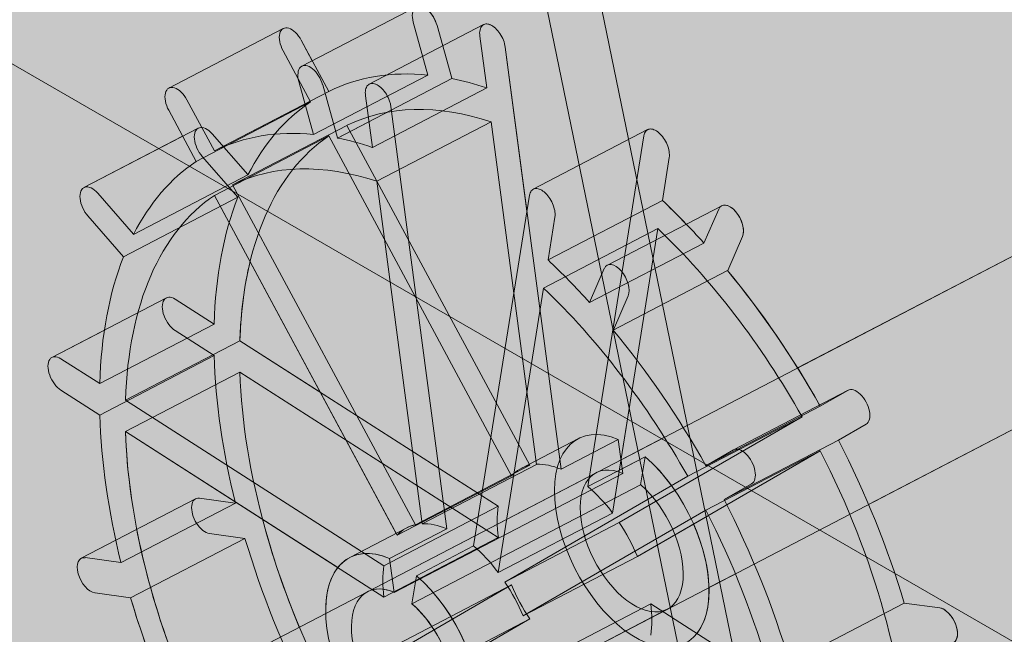
# Model space of a CAD drawing. Units: inches. Extents: x 0 to 779, y 0 to 560.
# Drawn here: x 356 to 359, y 469 to 471 of the extents above; entities that cross this region are included whole.
import ezdxf

# ---------------------------------------------------------------- set-up
doc = ezdxf.new("R2010")
doc.units = ezdxf.units.IN
doc.header["$MEASUREMENT"] = 0
doc.layers.add('Block Lines', color=7, linetype='Continuous', lineweight=20)
doc.layers.add('Shading', color=7, linetype='Continuous', lineweight=13)
doc.layers.add('Blocks', color=7, linetype='Continuous', lineweight=18, plot=False)
doc.layers.add('Reinforcing Steel', color=7, linetype='Continuous')

# ---------------------------------------------------------------- blocks, each defined once
blk = doc.blocks.new('resteel72g')
at = {"color": 0, "linetype": 'Continuous', "lineweight": 0, "extrusion": (4.44089e-16, 0.816497, 0.57735)}
blk.add_line((-36.6016, 37.0365), (-3.9863, 18.206), dxfattribs=at)
blk = doc.blocks.new('72 rein iso')
at = {"color": 0, "linetype": 'Continuous', "lineweight": 0, "extrusion": (1.66533e-16, 0.816497, 0.57735)}
for p, q in [((15.3928, 49.2262), (-27.3802, 26.9727)), ((15.6236, 48.7827), (-27.1495, 26.5291)), ((-36.6016, 37.0365), (-3.9863, 18.206)), ((-23.6752, 31.7908), (-20.8225, 17.9063)), ((-20.8138, 18.7291), (-23.4735, 31.6744)), ((-24.2303, 30.4297), (-23.8589, 30.623)), ((-24.6621, 30.3588), (-24.2907, 30.5521)), ((-24.0113, 30.3715), (-23.6399, 30.5648)), ((-23.8687, 30.5728), (-23.8208, 30.401)), ((-23.7435, 30.3905), (-23.7914, 30.5623)), ((-24.2323, 30.5138), (-24.143, 30.3477)), ((-23.63, 30.3591), (-23.6522, 30.5269)), ((-24.2022, 30.3134), (-24.2914, 30.4795)), ((-23.5698, 30.4918), (-23.3883, 29.1199)), ((-24.1922, 30.2078), (-23.8208, 30.401)), ((-23.7431, 30.3894), (-24.1146, 30.1961)), ((-24.2401, 30.3795), (-24.1922, 30.2078)), ((-24.1149, 30.1973), (-24.1628, 30.3691)), ((-23.63, 30.3591), (-24.0015, 30.1658)), ((-24.6037, 30.3205), (-24.5144, 30.1544)), ((-24.5144, 30.1544), (-24.143, 30.3477)), ((-24.0015, 30.1658), (-24.0237, 30.3336)), ((-24.5736, 30.1202), (-24.6629, 30.2863)), ((-24.2022, 30.3134), (-24.5736, 30.1202)), ((-23.9413, 30.2985), (-23.7598, 28.9267)), ((-24.9382, 30.0353), (-24.5667, 30.2286)), ((-24.0838, 30.2375), (-24.4552, 30.0443)), ((-24.0838, 30.2375), (-23.4902, 29.1332)), ((-23.9869, 30.0557), (-23.6155, 30.249)), ((-23.4682, 29.1361), (-23.6155, 30.249)), ((-23.4787, 30.0303), (-23.1073, 30.2235)), ((-24.4062, 30.0775), (-24.5219, 30.21)), ((-24.5144, 30.01), (-24.143, 30.2033)), ((-23.5493, 29.0989), (-24.143, 30.2033)), ((-23.3011, 29.064), (-23.1196, 30.2033)), ((-24.5539, 30.1362), (-24.4382, 30.0037)), ((-23.0372, 30.1328), (-23.0594, 29.9935)), ((-24.4055, 30.0766), (-24.7769, 29.8833)), ((-24.4552, 30.0443), (-23.8616, 28.9399)), ((-23.8397, 28.9429), (-23.9869, 30.0557)), ((-24.7777, 29.8842), (-24.8933, 30.0167)), ((-24.8097, 29.8104), (-24.4382, 30.0037)), ((-23.9208, 28.9057), (-24.5144, 30.01)), ((-23.6726, 28.8708), (-23.4911, 30.0101)), ((-23.4309, 29.8002), (-23.0594, 29.9935)), ((-23.2381, 29.7832), (-22.8667, 29.9764)), ((-24.9253, 29.943), (-24.8097, 29.8104)), ((-23.4087, 29.9396), (-23.4309, 29.8002)), ((-22.8765, 29.9653), (-22.9244, 29.8549)), ((-23.074, 29.902), (-23.4454, 29.7088)), ((-23.074, 29.902), (-23.2212, 28.9779)), ((-22.8471, 29.7663), (-22.7992, 29.8767)), ((-23.2959, 29.6616), (-22.9244, 29.8549)), ((-23.248, 29.772), (-23.2959, 29.6616)), ((-22.8474, 29.7656), (-23.2189, 29.5723)), ((-23.4454, 29.7088), (-23.5927, 28.7846)), ((-23.2186, 29.5731), (-23.1706, 29.6834)), ((-25.042, 29.4836), (-24.6706, 29.6769)), ((-24.6418, 29.6725), (-24.5155, 29.5916)), ((-24.8869, 29.3983), (-24.5155, 29.5916)), ((-24.5155, 29.4895), (-24.6418, 29.5704)), ((-24.4317, 29.5379), (-24.8032, 29.3447)), ((-24.4317, 29.5379), (-23.5923, 29.0001)), ((-24.5155, 29.4895), (-24.8869, 29.2963)), ((-25.0132, 29.4792), (-24.8869, 29.3983)), ((-24.8032, 29.2426), (-24.4317, 29.4359)), ((-23.5923, 28.898), (-24.4317, 29.4359)), ((-24.8869, 29.2963), (-25.0132, 29.3771)), ((-22.8279, 29.1836), (-22.4564, 29.3769)), ((-22.5465, 29.3248), (-22.4572, 29.3765)), ((-24.8032, 29.3447), (-23.9637, 28.8068)), ((-22.5465, 29.3248), (-22.9179, 29.1315)), ((-23.1993, 28.9468), (-22.6057, 29.2905)), ((-22.9771, 29.0973), (-22.6057, 29.2905)), ((-22.398, 29.2664), (-22.4873, 29.2147)), ((-23.9637, 28.7047), (-24.8032, 29.2426)), ((-23.5178, 29.1231), (-23.3321, 29.2197)), ((-23.3883, 29.1199), (-23.2026, 29.2165)), ((-23.2026, 29.2165), (-23.1881, 29.1067)), ((-22.8587, 29.0215), (-22.4873, 29.2147)), ((-22.5465, 29.1804), (-23.1401, 28.8367)), ((-22.9179, 29.1315), (-22.8286, 29.1832)), ((-22.5465, 29.1804), (-22.9179, 28.9872)), ((-23.8397, 28.9429), (-23.4682, 29.1361)), ((-23.3011, 29.064), (-23.1154, 29.1607)), ((-23.13, 29.0695), (-23.1154, 29.1607)), ((-24.0173, 28.7223), (-23.2744, 29.1088)), ((-23.9309, 28.7202), (-23.1881, 29.1067)), ((-23.8616, 28.9399), (-23.4902, 29.1332)), ((-23.9208, 28.9057), (-23.5493, 29.0989)), ((-23.5707, 28.7536), (-22.9771, 29.0973)), ((-22.7695, 29.0732), (-22.8587, 29.0215)), ((-23.8728, 28.683), (-23.13, 29.0695)), ((-24.9471, 28.8309), (-24.5757, 29.0242)), ((-24.4464, 29.0103), (-24.8178, 28.8171)), ((-24.4472, 29.0104), (-24.5628, 29.0261)), ((-23.9637, 28.8068), (-23.5923, 29.0001)), ((-23.5927, 28.7846), (-23.2212, 28.9779)), ((-22.9179, 28.9872), (-23.5116, 28.6435)), ((-23.5707, 28.7536), (-23.1993, 28.9468)), ((-24.5308, 28.9113), (-24.4152, 28.8956)), ((-24.075, 28.8332), (-23.8892, 28.9299)), ((-23.9455, 28.83), (-23.7598, 28.9267)), ((-24.7866, 28.7024), (-24.4152, 28.8956)), ((-23.9637, 28.7047), (-23.5923, 28.898)), ((-23.8583, 28.7742), (-23.6726, 28.8708)), ((-24.8186, 28.8172), (-24.9343, 28.8329)), ((-23.9309, 28.7202), (-23.9455, 28.83)), ((-23.5116, 28.6435), (-23.1401, 28.8367)), ((-23.8583, 28.7742), (-23.8728, 28.683)), ((-24.143, 28.4004), (-23.5493, 28.7441)), ((-23.9208, 28.5509), (-23.5493, 28.7441)), ((-24.9023, 28.7181), (-24.7866, 28.7024)), ((-23.7865, 28.2788), (-23.0436, 28.6653)), ((-23.4686, 28.4896), (-23.0972, 28.6829)), ((-23.0972, 28.6829), (-22.2577, 28.145)), ((-22.6457, 28.492), (-22.2743, 28.6852)), ((-22.1586, 28.6696), (-22.2743, 28.6852)), ((-23.4902, 28.6341), (-24.0838, 28.2904)), ((-23.8616, 28.4408), (-23.4902, 28.6341))]:
    blk.add_line(p, q, dxfattribs=at)
at = {"color": 0, "linetype": 'Continuous', "lineweight": 0}
for centre, major_axis, start_param, end_param in [((-23.83, 30.5676), (-0.0288, 0.0554), -1.938832, 1.202761), ((-23.7821, 30.3958), (-0.0288, 0.0554), -1.958775, -1.938832), ((-23.3447, 28.7904), (-0.75, 1.4416), -0.509203, -0.013808), ((-24.5379, 30.1731), (-0.0288, 0.0554), -1.153434, 1.988159), ((-23.3447, 28.7904), (-0.75, 1.4416), 0.063134, 0.77159), ((-24.1535, 30.2025), (-0.0288, 0.0554), -1.958775, -1.938832), ((-23.7162, 28.5972), (-0.75, 1.4416), -0.509203, -0.013808), ((-24.4222, 30.0406), (-0.0288, 0.0554), -1.173376, -1.153434), ((-23.7162, 28.5972), (-0.75, 1.4416), 0.063134, 0.77159), ((-22.8379, 29.921), (-0.0288, 0.0554), -2.72423, 0.417362), ((-24.7937, 29.8473), (-0.0288, 0.0554), -1.173376, -1.153434), ((-23.3447, 28.7904), (-0.75, 1.4416), -1.507662, -1.012267), ((-22.8858, 29.8106), (-0.0288, 0.0554), -2.744173, -2.72423), ((-23.7162, 28.5972), (-0.75, 1.4416), -1.507662, -1.012267), ((-23.2572, 29.6174), (-0.0288, 0.0554), -2.744173, -2.72423), ((-23.3447, 28.7904), (0.75, -1.4416), -2.29306, -1.584604), ((-23.7162, 28.5972), (0.75, -1.4416), -2.29306, -1.584604), ((-23.3447, 28.7904), (-0.75, 1.4416), -2.29306, -1.584604), ((-23.3447, 28.7904), (-0.1731, 0.3327), -0.586202, -0.246365), ((-23.159, 28.8871), (-0.1154, 0.2218), -0.586202, 5.347918), ((-23.3447, 28.7904), (-0.1731, 0.3327), -0.142785, 0.192111), ((-23.3447, 28.7904), (-0.1731, 0.3327), -1.275105, -0.935268), ((-24.5468, 28.9687), (-0.0288, 0.0554), -0.368036, 2.773557), ((-24.4312, 28.953), (-0.0288, 0.0554), -0.387978, -0.368036), ((-23.3447, 28.7904), (0.1731, -0.3327), -2.498979, -2.164083), ((-23.7162, 28.5972), (-0.75, 1.4416), -2.29306, -1.584604), ((-23.7162, 28.5972), (-0.1731, 0.3327), -0.586202, -0.246365), ((-23.3447, 28.7904), (-0.1731, 0.3327), -1.713581, -1.378685), ((-23.7162, 28.5972), (-0.1731, 0.3327), -0.142785, 0.192111), ((-23.9019, 28.5006), (-0.1731, 0.3327), -0.586202, 5.347918), ((-23.7162, 28.5972), (-0.1731, 0.3327), -1.275105, -0.935268), ((-24.8026, 28.7598), (-0.0288, 0.0554), -0.387978, -0.368036), ((-23.7162, 28.5972), (0.1731, -0.3327), -2.498979, -2.164083), ((-23.7162, 28.5972), (-0.1731, 0.3327), -1.713581, -1.378685), ((-23.3447, 28.7904), (0.1731, -0.3327), -1.713581, -1.378685), ((-23.3447, 28.7904), (-0.1731, 0.3327), -2.498979, -2.164083), ((-22.1426, 28.6122), (0.0288, -0.0554), -0.368036, 2.773557)]:
    blk.add_ellipse(centre, major_axis=major_axis, ratio=0.546587, start_param=start_param, end_param=end_param, dxfattribs=at)
at = {"color": 0, "linetype": 'Continuous', "lineweight": 0, "extrusion": (4.67827e-16, 2.43396e-16, -1)}
blk.add_ellipse((-24.2015, 30.3743), major_axis=(-0.0288, 0.0554), ratio=0.546587, start_param=-1.202761, end_param=1.938832, dxfattribs=at)
at = {"color": 0, "linetype": 'Continuous', "lineweight": 0, "extrusion": (-2.46225e-17, -1.28103e-17, -1)}
for centre in [(-23.3447, 28.7904), (-23.7162, 28.5972)]:
    blk.add_ellipse(centre, major_axis=(-0.8077, 1.5525), ratio=0.546587, start_param=0.011059, end_param=0.342288, dxfattribs=at)
at = {"color": 0, "linetype": 'Continuous', "lineweight": 0, "extrusion": (1.98976e-16, -2.1628e-17, -1)}
for centre, major_axis, start_param, end_param in [((-23.3447, 28.7904), (0.8077, -1.5525), -2.727867, -2.62688), ((-23.3447, 28.7904), (0.8077, -1.5525), -2.134835, -2.013906), ((-23.7162, 28.5972), (0.8077, -1.5525), -2.134835, -2.013906), ((-23.9019, 28.5006), (0.1154, -0.2218), -2.206325, 3.727795)]:
    blk.add_ellipse(centre, major_axis=major_axis, ratio=0.546587, start_param=start_param, end_param=end_param, dxfattribs=at)
at = {"color": 0, "linetype": 'Continuous', "lineweight": 0, "extrusion": (7.38675e-17, 3.8431e-17, -1)}
blk.add_ellipse((-23.3447, 28.7904), major_axis=(-0.8077, 1.5525), ratio=0.546587, start_param=-0.371672, end_param=-0.060385, dxfattribs=at)
at = {"color": 0, "linetype": 'Continuous', "lineweight": 0, "extrusion": (1.71359e-16, 1.51728e-16, -1)}
blk.add_ellipse((-23.7162, 28.5972), major_axis=(0.8077, -1.5525), ratio=0.546587, start_param=-2.727867, end_param=-2.62688, dxfattribs=at)
at = {"color": 0, "linetype": 'Continuous', "lineweight": 0, "extrusion": (1.47735e-16, 7.6862e-17, -1)}
blk.add_ellipse((-23.7162, 28.5972), major_axis=(-0.8077, 1.5525), ratio=0.546587, start_param=-0.371672, end_param=-0.060385, dxfattribs=at)
at = {"color": 0, "linetype": 'Continuous', "lineweight": 0, "extrusion": (9.64936e-17, 1.75352e-16, -1)}
blk.add_ellipse((-24.9093, 29.9799), major_axis=(-0.0288, 0.0554), ratio=0.546587, start_param=-1.988159, end_param=1.153434, dxfattribs=at)
at = {"color": 0, "linetype": 'Continuous', "lineweight": 0, "extrusion": (9.849e-17, 5.12413e-17, -1)}
blk.add_ellipse((-23.3447, 28.7904), major_axis=(-0.8077, 1.5525), ratio=0.546587, start_param=-0.77434, end_param=-0.44311, dxfattribs=at)
at = {"color": 0, "linetype": 'Continuous', "lineweight": 0, "extrusion": (1.46737e-16, 1.38917e-16, -1)}
blk.add_ellipse((-23.7162, 28.5972), major_axis=(-0.8077, 1.5525), ratio=0.546587, start_param=-0.77434, end_param=-0.44311, dxfattribs=at)
at = {"color": 0, "linetype": 'Continuous', "lineweight": 0, "extrusion": (1.95982e-16, 1.64538e-16, -1)}
for centre, major_axis, start_param, end_param in [((-23.2093, 29.7277), (-0.0288, 0.0554), -0.417362, 2.72423), ((-23.159, 28.8871), (0.1731, -0.3327), -2.206325, 3.727795)]:
    blk.add_ellipse(centre, major_axis=major_axis, ratio=0.546587, start_param=start_param, end_param=end_param, dxfattribs=at)
at = {"color": 0, "linetype": 'Continuous', "lineweight": 0, "extrusion": (2.9547e-16, 1.53724e-16, -1)}
for centre in [(-23.3447, 28.7904), (-23.7162, 28.5972)]:
    blk.add_ellipse(centre, major_axis=(0.8077, -1.5525), ratio=0.546587, start_param=-1.942469, end_param=-1.631182, dxfattribs=at)
at = {"color": 0, "linetype": 'Continuous', "lineweight": 0, "extrusion": (1.48733e-16, 1.48067e-17, -1)}
blk.add_ellipse((-23.3447, 28.7904), major_axis=(-0.8077, 1.5525), ratio=0.546587, start_param=-1.157071, end_param=-0.845783, dxfattribs=at)
at = {"color": 0, "linetype": 'Continuous', "lineweight": 0, "extrusion": (2.70847e-16, 1.40914e-16, -1)}
blk.add_ellipse((-23.7162, 28.5972), major_axis=(-0.8077, 1.5525), ratio=0.546587, start_param=-1.157071, end_param=-0.845783, dxfattribs=at)
at = {"color": 0, "linetype": 'Continuous', "lineweight": 0, "extrusion": (9.74918e-17, 1.13297e-16, -1)}
blk.add_ellipse((-23.3447, 28.7904), major_axis=(0.8077, -1.5525), ratio=0.546587, start_param=-1.559738, end_param=-1.228508, dxfattribs=at)
at = {"color": 0, "linetype": 'Continuous', "lineweight": 0, "extrusion": (2.56207e-17, -4.9245e-17, -1)}
blk.add_ellipse((-23.7162, 28.5972), major_axis=(0.8077, -1.5525), ratio=0.546587, start_param=-1.559738, end_param=-1.228508, dxfattribs=at)
at = {"color": 0, "linetype": 'Continuous', "lineweight": 0, "extrusion": (2.36243e-17, 7.48657e-17, -1)}
blk.add_ellipse((-23.3447, 28.7904), major_axis=(-0.8077, 1.5525), ratio=0.546587, start_param=-1.559738, end_param=-1.228508, dxfattribs=at)
at = {"color": 0, "linetype": 'Continuous', "lineweight": 0, "extrusion": (2.94472e-16, 2.15779e-16, -1)}
blk.add_ellipse((-24.9183, 28.7755), major_axis=(0.0288, -0.0554), ratio=0.546587, start_param=0.368036, end_param=3.509628, dxfattribs=at)
at = {"color": 0, "linetype": 'Continuous', "lineweight": 0, "extrusion": (-2.36243e-17, -7.48657e-17, -1)}
blk.add_ellipse((-23.7162, 28.5972), major_axis=(-0.8077, 1.5525), ratio=0.546587, start_param=-1.559738, end_param=-1.228508, dxfattribs=at)
at = {"color": 0, "linetype": 'Continuous', "lineweight": 0}
for points in [[(-24.2914, 30.5517), (-24.2966, 30.5487), (-24.3042, 30.5376), (-24.3042, 30.5099), (-24.2966, 30.4891), (-24.2914, 30.4795)], [(-24.2323, 30.5138), (-24.2374, 30.5234), (-24.2505, 30.541), (-24.2732, 30.5555), (-24.2863, 30.5547), (-24.2914, 30.5517)], [(-24.6629, 30.2863), (-24.668, 30.2959), (-24.6756, 30.3167), (-24.6756, 30.3443), (-24.668, 30.3555), (-24.6629, 30.3584)], [(-24.6629, 30.3584), (-24.6577, 30.3614), (-24.6446, 30.3623), (-24.622, 30.3477), (-24.6089, 30.3301), (-24.6037, 30.3205)], [(-24.6418, 29.6725), (-24.6491, 29.6771), (-24.6636, 29.6817), (-24.6797, 29.6724), (-24.6836, 29.6571), (-24.6836, 29.6482)], [(-24.6836, 29.6482), (-24.6836, 29.6393), (-24.6797, 29.619), (-24.6636, 29.5892), (-24.6491, 29.5751), (-24.6418, 29.5704)], [(-25.055, 29.455), (-25.055, 29.4639), (-25.0511, 29.4792), (-25.0351, 29.4885), (-25.0205, 29.4839), (-25.0132, 29.4792)], [(-25.0132, 29.3771), (-25.0205, 29.3818), (-25.0351, 29.3959), (-25.0511, 29.4258), (-25.055, 29.4461), (-25.055, 29.455)], [(-22.398, 29.3386), (-22.4032, 29.3482), (-22.4163, 29.3658), (-22.4389, 29.3803), (-22.452, 29.3795), (-22.4572, 29.3765)], [(-22.398, 29.2664), (-22.3929, 29.2694), (-22.3853, 29.2805), (-22.3853, 29.3082), (-22.3929, 29.329), (-22.398, 29.3386)], [(-22.8286, 29.1832), (-22.8235, 29.1862), (-22.8104, 29.1871), (-22.7877, 29.1725), (-22.7746, 29.1549), (-22.7695, 29.1453)], [(-22.7695, 29.1453), (-22.7643, 29.1357), (-22.7567, 29.1149), (-22.7567, 29.0873), (-22.7643, 29.0762), (-22.7695, 29.0732)]]:
    blk.add_open_spline(points, degree=3, dxfattribs=at)
for points, knots in [([(-23.6196, 30.5648), (-23.6243, 30.5666), (-23.6288, 30.5673), (-23.6376, 30.5663), (-23.6416, 30.5644), (-23.648, 30.5577), (-23.6504, 30.5532), (-23.6524, 30.5445), (-23.6528, 30.5413), (-23.653, 30.5343), (-23.6527, 30.5307), (-23.6522, 30.5269)], [0.2552717, 0.2552717, 0.2552717, 0.2552717, 0.3100741, 0.3100741, 0.3720889, 0.3720889, 0.4341037, 0.4341037, 0.4671267, 0.4671267, 0.5001497, 0.5001497, 0.5001497, 0.5001497]), ([(-23.5698, 30.4918), (-23.5708, 30.4989), (-23.5728, 30.5065), (-23.5786, 30.5214), (-23.5824, 30.5287), (-23.5913, 30.5421), (-23.5963, 30.5481), (-23.6069, 30.5579), (-23.6124, 30.5616), (-23.6184, 30.5643), (-23.619, 30.5645), (-23.6196, 30.5648)], [0, 0, 0, 0, 0.0620148, 0.0620148, 0.1240296, 0.1240296, 0.1860444, 0.1860444, 0.2480592, 0.2480592, 0.2552717, 0.2552717, 0.2552717, 0.2552717]), ([(-24.0237, 30.3336), (-24.0246, 30.3408), (-24.0245, 30.3474), (-24.0222, 30.3589), (-24.02, 30.3636), (-24.0138, 30.3706), (-24.0099, 30.3728), (-24.001, 30.3741), (-23.9961, 30.3735), (-23.9911, 30.3715)], [0, 0, 0, 0, 0.0620148, 0.0620148, 0.1240296, 0.1240296, 0.1860444, 0.1860444, 0.2450193, 0.2450193, 0.2450193, 0.2450193]), ([(-23.9911, 30.3715), (-23.9908, 30.3714), (-23.9905, 30.3713), (-23.9849, 30.369), (-23.9794, 30.3654), (-23.9688, 30.3559), (-23.9637, 30.3501), (-23.9546, 30.3369), (-23.9508, 30.3297), (-23.9461, 30.3182), (-23.9447, 30.3142), (-23.9426, 30.3063), (-23.9418, 30.3023), (-23.9413, 30.2985)], [0.2450193, 0.2450193, 0.2450193, 0.2450193, 0.2480592, 0.2480592, 0.3100741, 0.3100741, 0.3720889, 0.3720889, 0.4341037, 0.4341037, 0.4671267, 0.4671267, 0.5001497, 0.5001497, 0.5001497, 0.5001497]), ([(-23.0698, 30.2125), (-23.0701, 30.2127), (-23.0704, 30.213), (-23.076, 30.2179), (-23.0815, 30.2213), (-23.0921, 30.2255), (-23.0972, 30.2262), (-23.1063, 30.2246), (-23.1101, 30.2223), (-23.1148, 30.2168), (-23.1162, 30.2146), (-23.1183, 30.2094), (-23.1191, 30.2065), (-23.1196, 30.2033)], [0.2450193, 0.2450193, 0.2450193, 0.2450193, 0.2480592, 0.2480592, 0.3100741, 0.3100741, 0.3720889, 0.3720889, 0.4341037, 0.4341037, 0.4671267, 0.4671267, 0.5001497, 0.5001497, 0.5001497, 0.5001497]), ([(-23.0372, 30.1328), (-23.0363, 30.1387), (-23.0364, 30.1455), (-23.0387, 30.16), (-23.0409, 30.1676), (-23.0471, 30.1825), (-23.051, 30.1897), (-23.0599, 30.2024), (-23.0648, 30.208), (-23.0698, 30.2125)], [0, 0, 0, 0, 0.0620148, 0.0620148, 0.1240296, 0.1240296, 0.1860444, 0.1860444, 0.2450193, 0.2450193, 0.2450193, 0.2450193]), ([(-23.4911, 30.0101), (-23.4901, 30.016), (-23.4881, 30.021), (-23.4823, 30.0285), (-23.4785, 30.0309), (-23.4696, 30.0329), (-23.4646, 30.0325), (-23.454, 30.0287), (-23.4485, 30.0254), (-23.4425, 30.0204), (-23.4419, 30.0198), (-23.4413, 30.0193)], [0, 0, 0, 0, 0.0620148, 0.0620148, 0.1240296, 0.1240296, 0.1860444, 0.1860444, 0.2480592, 0.2480592, 0.2552717, 0.2552717, 0.2552717, 0.2552717]), ([(-23.4413, 30.0193), (-23.4366, 30.015), (-23.4321, 30.01), (-23.4233, 29.9978), (-23.4193, 29.9907), (-23.4129, 29.9758), (-23.4105, 29.9683), (-23.4085, 29.9571), (-23.4081, 29.9533), (-23.4079, 29.9461), (-23.4081, 29.9427), (-23.4087, 29.9396)], [0.2552717, 0.2552717, 0.2552717, 0.2552717, 0.3100741, 0.3100741, 0.3720889, 0.3720889, 0.4341037, 0.4341037, 0.4671267, 0.4671267, 0.5001497, 0.5001497, 0.5001497, 0.5001497])]:
    blk.add_open_spline(points, degree=3, knots=knots, dxfattribs=at)
blk = doc.blocks.new('72 rein only iso')
at = {"color": 0, "linetype": 'Continuous', "lineweight": 0, "extrusion": (1.66533e-16, 0.816497, 0.57735)}
for p, q in [((-17.2382, 32.2493), (-22.6203, 29.4492)), ((-17.2382, 31.6857), (-22.3895, 29.0056)), ((-24.2303, 30.4297), (-23.8589, 30.623)), ((-24.6621, 30.3588), (-24.2907, 30.5521)), ((-24.0113, 30.3715), (-23.6399, 30.5648)), ((-23.7728, 30.4956), (-23.7914, 30.5623)), ((-24.2323, 30.5138), (-24.1965, 30.4473)), ((-23.5698, 30.4918), (-23.4993, 29.9585)), ((-24.2401, 30.3795), (-24.1922, 30.2078)), ((-24.1149, 30.1973), (-24.1628, 30.3691)), ((-24.6037, 30.3205), (-24.5144, 30.1544)), ((-24.0015, 30.1658), (-24.0237, 30.3336)), ((-24.5736, 30.1202), (-24.6629, 30.2863)), ((-24.5144, 30.1544), (-24.22, 30.3076)), ((-23.9413, 30.2985), (-23.7598, 28.9267)), ((-24.0125, 30.2492), (-24.1146, 30.1961)), ((-23.4787, 30.0303), (-23.1073, 30.2235)), ((-24.9382, 30.0353), (-24.6176, 30.2021)), ((-23.0372, 30.1328), (-23.0594, 29.9935)), ((-24.4552, 30.0443), (-23.8616, 28.9399)), ((-23.8397, 28.9429), (-23.9869, 30.0557)), ((-24.7777, 29.8842), (-24.8933, 30.0167)), ((-23.924, 28.9118), (-24.5144, 30.01)), ((-23.6726, 28.8708), (-23.4911, 30.0101)), ((-23.4309, 29.8002), (-23.0594, 29.9935)), ((-23.2381, 29.7832), (-22.8667, 29.9764)), ((-24.9253, 29.943), (-24.8097, 29.8104)), ((-23.4087, 29.9396), (-23.4309, 29.8002)), ((-22.8471, 29.7663), (-22.7992, 29.8767)), ((-23.248, 29.772), (-23.2959, 29.6616)), ((-22.8474, 29.7656), (-23.2189, 29.5723)), ((-23.4454, 29.7088), (-23.5927, 28.7846)), ((-23.2186, 29.5731), (-23.1706, 29.6834)), ((-25.042, 29.4836), (-24.8718, 29.5722)), ((-24.4317, 29.5379), (-24.8032, 29.3447)), ((-24.4317, 29.5379), (-24.1707, 29.3707)), ((-25.0132, 29.4792), (-24.8869, 29.3983)), ((-24.8869, 29.2963), (-25.0132, 29.3771)), ((-23.1575, 29.3777), (-23.2212, 28.9779)), ((-22.8279, 29.1836), (-22.4564, 29.3769)), ((-24.8032, 29.3447), (-24.0363, 28.8533)), ((-22.398, 29.2664), (-22.4873, 29.2147)), ((-24.1136, 28.8008), (-24.8032, 29.2426)), ((-23.053, 29.224), (-23.1937, 29.1508)), ((-22.8587, 29.0215), (-22.4873, 29.2147)), ((-22.9179, 29.1315), (-22.8286, 29.1832)), ((-23.199, 29.1172), (-23.1154, 29.1607)), ((-23.1938, 29.15), (-23.1901, 29.1218)), ((-23.5707, 28.7536), (-22.9771, 29.0973)), ((-22.7695, 29.0732), (-22.8587, 29.0215)), ((-23.5927, 28.7846), (-23.2212, 28.9779)), ((-22.9179, 28.9872), (-23.5116, 28.6435)), ((-23.8616, 28.9399), (-23.8407, 28.9508)), ((-22.9094, 28.9703), (-23.1401, 28.8367)), ((-24.075, 28.8332), (-23.8892, 28.9299)), ((-23.9455, 28.83), (-23.7598, 28.9267)), ((-24.9471, 28.8309), (-24.8348, 28.8894)), ((-23.8583, 28.7742), (-23.6726, 28.8708)), ((-24.8186, 28.8172), (-24.9343, 28.8329)), ((-23.9309, 28.7202), (-23.9455, 28.83)), ((-23.5116, 28.6435), (-23.1401, 28.8367)), ((-23.9309, 28.7202), (-23.8611, 28.7565)), ((-23.8583, 28.7742), (-23.8728, 28.683)), ((-22.8222, 28.7805), (-22.9081, 28.7358)), ((-24.0173, 28.7223), (-26.1833, 27.5954)), ((-24.9023, 28.7181), (-24.7866, 28.7024)), ((-23.4686, 28.4896), (-23.0972, 28.6829)), ((-23.0972, 28.6829), (-22.7027, 28.4302)), ((-22.6457, 28.492), (-22.2743, 28.6852)), ((-22.1586, 28.6696), (-22.2743, 28.6852))]:
    blk.add_line(p, q, dxfattribs=at)
at = {"color": 0, "linetype": 'Continuous', "lineweight": 0}
for centre, major_axis, start_param, end_param in [((-23.83, 30.5676), (-0.0288, 0.0554), -1.938832, 0), ((-24.1535, 30.2025), (-0.0288, 0.0554), -1.958775, -1.938832), ((-23.7162, 28.5972), (-0.75, 1.4416), -0.509203, -0.013808), ((-23.7162, 28.5972), (-0.75, 1.4416), 0.063134, 0.77159), ((-22.8379, 29.921), (-0.0288, 0.0554), -2.72423, 0), ((-24.7937, 29.8473), (-0.0288, 0.0554), -1.173376, -1.153434), ((-23.3447, 28.7904), (0.75, -1.4416), -2.58207, -2.370002), ((-22.8858, 29.8106), (-0.0288, 0.0554), -2.744173, -2.72423), ((-23.7162, 28.5972), (-0.75, 1.4416), -1.507662, -1.012267), ((-23.2572, 29.6174), (-0.0288, 0.0554), -2.744173, -2.72423), ((-23.7162, 28.5972), (0.75, -1.4416), -2.29306, -1.725256), ((-23.7162, 28.5972), (-0.75, 1.4416), -2.29306, -1.584604), ((-23.3447, 28.7904), (0.75, -1.4416), -1.95954, -1.725256), ((-23.7162, 28.5972), (-0.1731, 0.3327), -0.586202, -0.246365), ((-23.7162, 28.5972), (-0.1731, 0.3327), -0.142785, 0), ((-23.9019, 28.5006), (-0.1731, 0.3327), -0.586202, 0.841069), ((-23.7162, 28.5972), (-0.1731, 0.3327), -1.275105, -0.935268), ((-24.8026, 28.7598), (-0.0288, 0.0554), -0.387978, -0.368036), ((-23.9019, 28.5006), (0.1731, -0.3327), -0.841069, 2.206325), ((-23.7162, 28.5972), (-0.1731, 0.3327), -1.713581, -1.378685), ((-22.1426, 28.6122), (0.0288, -0.0554), 0, 2.773557)]:
    blk.add_ellipse(centre, major_axis=major_axis, ratio=0.546587, start_param=start_param, end_param=end_param, dxfattribs=at)
at = {"color": 0, "linetype": 'Continuous', "lineweight": 0, "extrusion": (3.68339e-16, 2.5421e-16, -1)}
blk.add_ellipse((-24.2015, 30.3743), major_axis=(-0.0288, 0.0554), ratio=0.546587, start_param=-1.202761, end_param=1.938832, dxfattribs=at)
at = {"color": 0, "linetype": 'Continuous', "lineweight": 0, "extrusion": (1.21116e-16, 1.88162e-16, -1)}
for centre, major_axis, start_param, end_param in [((-23.7162, 28.5972), (-0.8077, 1.5525), 0.011059, 0.342288), ((-23.159, 28.8871), (0.1731, -0.3327), -1.453505, -0.242566)]:
    blk.add_ellipse(centre, major_axis=major_axis, ratio=0.546587, start_param=start_param, end_param=end_param, dxfattribs=at)
at = {"color": 0, "linetype": 'Continuous', "lineweight": 0, "extrusion": (9.74918e-17, 1.13297e-16, -1)}
blk.add_ellipse((-23.7162, 28.5972), major_axis=(0.8077, -1.5525), ratio=0.546587, start_param=-2.727867, end_param=-2.62688, dxfattribs=at)
at = {"color": 0, "linetype": 'Continuous', "lineweight": 0, "extrusion": (3.44715e-16, 1.79345e-16, -1)}
blk.add_ellipse((-23.7162, 28.5972), major_axis=(-0.8077, 1.5525), ratio=0.546587, start_param=-0.371672, end_param=-0.060385, dxfattribs=at)
at = {"color": 0, "linetype": 'Continuous', "lineweight": 0, "extrusion": (9.64936e-17, 1.75352e-16, -1)}
for centre, major_axis, start_param, end_param in [((-24.9093, 29.9799), (-0.0288, 0.0554), -1.988159, 1.153434), ((-23.7162, 28.5972), (0.8077, -1.5525), -1.559738, -1.228508)]:
    blk.add_ellipse(centre, major_axis=major_axis, ratio=0.546587, start_param=start_param, end_param=end_param, dxfattribs=at)
at = {"color": 0, "linetype": 'Continuous', "lineweight": 0, "extrusion": (2.26262e-17, 1.36921e-16, -1)}
blk.add_ellipse((-23.3447, 28.7904), major_axis=(0.8077, -1.5525), ratio=0.546587, start_param=-2.134835, end_param=-2.065915, dxfattribs=at)
at = {"color": 0, "linetype": 'Continuous', "lineweight": 0, "extrusion": (1.93985e-16, 2.88649e-16, -1)}
blk.add_ellipse((-23.7162, 28.5972), major_axis=(-0.8077, 1.5525), ratio=0.546587, start_param=-0.77434, end_param=-0.44311, dxfattribs=at)
at = {"color": 0, "linetype": 'Continuous', "lineweight": 0, "extrusion": (2.68851e-16, 2.65024e-16, -1)}
for centre, start_param, end_param in [((-23.7162, 28.5972), -2.134835, -2.013906), ((-23.3447, 28.7904), -1.942469, -1.633855)]:
    blk.add_ellipse(centre, major_axis=(0.8077, -1.5525), ratio=0.546587, start_param=start_param, end_param=end_param, dxfattribs=at)
at = {"color": 0, "linetype": 'Continuous', "lineweight": 0, "extrusion": (1.20118e-16, 2.50218e-16, -1)}
blk.add_ellipse((-23.2093, 29.7277), major_axis=(-0.0288, 0.0554), ratio=0.546587, start_param=-0.417362, end_param=2.72423, dxfattribs=at)
at = {"color": 0, "linetype": 'Continuous', "lineweight": 0, "extrusion": (2.1628e-17, 1.98976e-16, -1)}
blk.add_ellipse((-23.7162, 28.5972), major_axis=(0.8077, -1.5525), ratio=0.546587, start_param=-1.942469, end_param=-1.631182, dxfattribs=at)
at = {"color": 0, "linetype": 'Continuous', "lineweight": 0, "extrusion": (2.4323e-16, 3.14269e-16, -1)}
blk.add_ellipse((-23.7162, 28.5972), major_axis=(-0.8077, 1.5525), ratio=0.546587, start_param=-1.157071, end_param=-0.845783, dxfattribs=at)
at = {"color": 0, "linetype": 'Continuous', "lineweight": 0, "extrusion": (-3.99269e-18, 2.48221e-16, -1)}
blk.add_ellipse((-23.3447, 28.7904), major_axis=(0.8077, -1.5525), ratio=0.546587, start_param=-1.559738, end_param=-1.228508, dxfattribs=at)
at = {"color": 0, "linetype": 'Continuous', "lineweight": 0, "extrusion": (2.46225e-16, 1.28103e-16, -1)}
blk.add_ellipse((-23.159, 28.8871), major_axis=(0.1731, -0.3327), ratio=0.546587, start_param=-2.206325, end_param=-1.840124, dxfattribs=at)
at = {"color": 0, "linetype": 'Continuous', "lineweight": 0, "extrusion": (4.42541e-17, 3.35897e-16, -1)}
blk.add_ellipse((-24.9183, 28.7755), major_axis=(0.0288, -0.0554), ratio=0.546587, start_param=0.368036, end_param=3.509628, dxfattribs=at)
at = {"color": 0, "linetype": 'Continuous', "lineweight": 0, "extrusion": (2.44229e-16, 2.52214e-16, -1)}
blk.add_ellipse((-23.9019, 28.5006), major_axis=(-0.1154, 0.2218), ratio=0.546587, start_param=0, end_param=0.586202, dxfattribs=at)
at = {"color": 0, "linetype": 'Continuous', "lineweight": 0, "extrusion": (1.4474e-16, 2.63028e-16, -1)}
blk.add_ellipse((-23.7162, 28.5972), major_axis=(-0.8077, 1.5525), ratio=0.546587, start_param=-1.427449, end_param=-1.228508, dxfattribs=at)
at = {"color": 0, "linetype": 'Continuous', "lineweight": 0, "extrusion": (3.42719e-16, 3.03455e-16, -1)}
blk.add_ellipse((-23.9019, 28.5006), major_axis=(0.1154, -0.2218), ratio=0.546587, start_param=-2.206325, end_param=0, dxfattribs=at)
at = {"color": 0, "linetype": 'Continuous', "lineweight": 0}
for points, knots in [([(-24.2323, 30.5138), (-24.2374, 30.5234), (-24.2505, 30.541), (-24.2728, 30.5553), (-24.2857, 30.5547), (-24.2907, 30.5521)], [-1, -1, -1, -1, -0.8333333, -0.6666667, -0.5078506, -0.5078506, -0.5078506, -0.5078506]), ([(-23.6196, 30.5648), (-23.6243, 30.5666), (-23.6288, 30.5673), (-23.6354, 30.5666), (-23.6378, 30.5659), (-23.6399, 30.5648)], [0.25527173, 0.25527173, 0.25527173, 0.25527173, 0.31007405, 0.31007405, 0.34350538, 0.34350538, 0.34350538, 0.34350538]), ([(-23.5698, 30.4918), (-23.5708, 30.4989), (-23.5728, 30.5065), (-23.5786, 30.5214), (-23.5824, 30.5287), (-23.5913, 30.5421), (-23.5963, 30.5481), (-23.6069, 30.5579), (-23.6124, 30.5616), (-23.6184, 30.5643), (-23.619, 30.5645), (-23.6196, 30.5648)], [0, 0, 0, 0, 0.0620148, 0.0620148, 0.1240296, 0.1240296, 0.1860444, 0.1860444, 0.2480592, 0.2480592, 0.2552717, 0.2552717, 0.2552717, 0.2552717]), ([(-24.0237, 30.3336), (-24.0246, 30.3408), (-24.0245, 30.3474), (-24.0222, 30.3589), (-24.02, 30.3636), (-24.0138, 30.3706), (-24.0099, 30.3728), (-24.001, 30.3741), (-23.9961, 30.3735), (-23.9911, 30.3715)], [0, 0, 0, 0, 0.0620148, 0.0620148, 0.1240296, 0.1240296, 0.1860444, 0.1860444, 0.2450193, 0.2450193, 0.2450193, 0.2450193]), ([(-23.9911, 30.3715), (-23.9908, 30.3714), (-23.9905, 30.3713), (-23.9849, 30.369), (-23.9794, 30.3654), (-23.9688, 30.3559), (-23.9637, 30.3501), (-23.9546, 30.3369), (-23.9508, 30.3297), (-23.9461, 30.3182), (-23.9447, 30.3142), (-23.9426, 30.3063), (-23.9418, 30.3023), (-23.9413, 30.2985)], [0.2450193, 0.2450193, 0.2450193, 0.2450193, 0.2480592, 0.2480592, 0.3100741, 0.3100741, 0.3720889, 0.3720889, 0.4341037, 0.4341037, 0.4671267, 0.4671267, 0.5001497, 0.5001497, 0.5001497, 0.5001497]), ([(-23.0698, 30.2125), (-23.0701, 30.2127), (-23.0704, 30.213), (-23.076, 30.2179), (-23.0815, 30.2213), (-23.0921, 30.2255), (-23.0972, 30.2262), (-23.1037, 30.225), (-23.1056, 30.2244), (-23.1073, 30.2235)], [0.2450193, 0.2450193, 0.2450193, 0.2450193, 0.2480592, 0.2480592, 0.3100741, 0.3100741, 0.3720889, 0.3720889, 0.3990842, 0.3990842, 0.3990842, 0.3990842]), ([(-23.0372, 30.1328), (-23.0363, 30.1387), (-23.0364, 30.1455), (-23.0387, 30.16), (-23.0409, 30.1676), (-23.0471, 30.1825), (-23.051, 30.1897), (-23.0599, 30.2024), (-23.0648, 30.208), (-23.0698, 30.2125)], [0, 0, 0, 0, 0.0620148, 0.0620148, 0.1240296, 0.1240296, 0.1860444, 0.1860444, 0.2450193, 0.2450193, 0.2450193, 0.2450193]), ([(-23.4911, 30.0101), (-23.4901, 30.016), (-23.4881, 30.021), (-23.4823, 30.0285), (-23.4785, 30.0309), (-23.4696, 30.0329), (-23.4646, 30.0325), (-23.454, 30.0287), (-23.4485, 30.0254), (-23.4425, 30.0204), (-23.4419, 30.0198), (-23.4413, 30.0193)], [0, 0, 0, 0, 0.0620148, 0.0620148, 0.1240296, 0.1240296, 0.1860444, 0.1860444, 0.2480592, 0.2480592, 0.2552717, 0.2552717, 0.2552717, 0.2552717]), ([(-23.4413, 30.0193), (-23.4366, 30.015), (-23.4321, 30.01), (-23.4233, 29.9978), (-23.4193, 29.9907), (-23.4129, 29.9758), (-23.4105, 29.9683), (-23.4085, 29.9571), (-23.4081, 29.9533), (-23.4079, 29.9461), (-23.4081, 29.9427), (-23.4087, 29.9396)], [0.2552717, 0.2552717, 0.2552717, 0.2552717, 0.3100741, 0.3100741, 0.3720889, 0.3720889, 0.4341037, 0.4341037, 0.4671267, 0.4671267, 0.5001497, 0.5001497, 0.5001497, 0.5001497]), ([(-22.398, 29.3386), (-22.4032, 29.3482), (-22.4163, 29.3658), (-22.4386, 29.3801), (-22.4514, 29.3795), (-22.4564, 29.3769)], [-0.5, -0.5, -0.5, -0.5, -0.3333333, -0.1666667, -0.0078506, -0.0078506, -0.0078506, -0.0078506])]:
    blk.add_open_spline(points, degree=3, knots=knots, dxfattribs=at)
for points in [[(-24.6629, 30.2863), (-24.668, 30.2959), (-24.6756, 30.3167), (-24.6756, 30.3443), (-24.668, 30.3555), (-24.6629, 30.3584)], [(-24.6629, 30.3584), (-24.6577, 30.3614), (-24.6446, 30.3623), (-24.622, 30.3477), (-24.6089, 30.3301), (-24.6037, 30.3205)], [(-25.055, 29.455), (-25.055, 29.4639), (-25.0511, 29.4792), (-25.0351, 29.4885), (-25.0205, 29.4839), (-25.0132, 29.4792)], [(-25.0132, 29.3771), (-25.0205, 29.3818), (-25.0351, 29.3959), (-25.0511, 29.4258), (-25.055, 29.4461), (-25.055, 29.455)], [(-22.398, 29.2664), (-22.3929, 29.2694), (-22.3853, 29.2805), (-22.3853, 29.3082), (-22.3929, 29.329), (-22.398, 29.3386)], [(-22.8286, 29.1832), (-22.8235, 29.1862), (-22.8104, 29.1871), (-22.7877, 29.1725), (-22.7746, 29.1549), (-22.7695, 29.1453)], [(-22.7695, 29.1453), (-22.7643, 29.1357), (-22.7567, 29.1149), (-22.7567, 29.0873), (-22.7643, 29.0762), (-22.7695, 29.0732)]]:
    blk.add_open_spline(points, degree=3, dxfattribs=at)

msp = doc.modelspace()

# ---------------------------------------------------------------- hatches: boundary and pattern name
at = {"layer": 'Shading', "true_color": 0xe9eaeb}
h = msp.add_hatch(color=254, dxfattribs=at)
h.dxf.hatch_style = 1
h.paths.add_polyline_path([(374.8788, 481.9401), (374.8313, 482.4046), (370.5886, 484.8541), (363.4105, 480.7098), (362.5352, 481.0301), (360.6247, 481.1675), (358.6924, 480.1957), (357.3608, 478.6942), (356.379, 476.6502), (354.9238, 475.81), (350.6738, 475.8097), (347.7171, 477.5167), (346.2852, 476.9096), (344.8228, 476.9701), (344.3405, 476.5095), (343.824, 476.0153), (343.556, 475.5951), (343.4383, 474.9813), (342.2411, 446.1404), (373.4532, 428.1201), (374.0825, 427.8837), (374.5182, 427.8936), (377.4381, 428.7458), (377.4727, 429.7256), (378.3846, 430.4166), (379.2106, 435.451), (380.0046, 436.9812), (380.8849, 437.6484), (384.8818, 435.3408), (388.5336, 438.1084), (388.9386, 442.3775), (391.0935, 443.6217), (391.5885, 448.4781), (392.3844, 449.7579), (393.9493, 450.6614), (393.9969, 450.1969), (398.2395, 447.7474), (410.8862, 455.049), (417.4653, 460.0351), (418.1794, 474.0136), (418.1794, 474.626), (417.4653, 489.429), (399.0176, 500.0798), (390.3813, 496.2814), (377.7346, 488.9798), (377.2396, 484.1234), (376.4437, 482.8436)])

# ---------------------------------------------------------------- block references
at = {"layer": 'Block Lines', "color": 251}
msp.add_blockref('resteel72g', (381.4244, 439.9336), dxfattribs=at)
at = {"layer": 'Blocks'}
msp.add_blockref('72 rein iso', (381.4244, 439.9336), dxfattribs=at)
at = {"layer": 'Reinforcing Steel'}
msp.add_blockref('72 rein only iso', (381.4244, 439.9336), dxfattribs=at)

doc.saveas('drawing.dxf')
